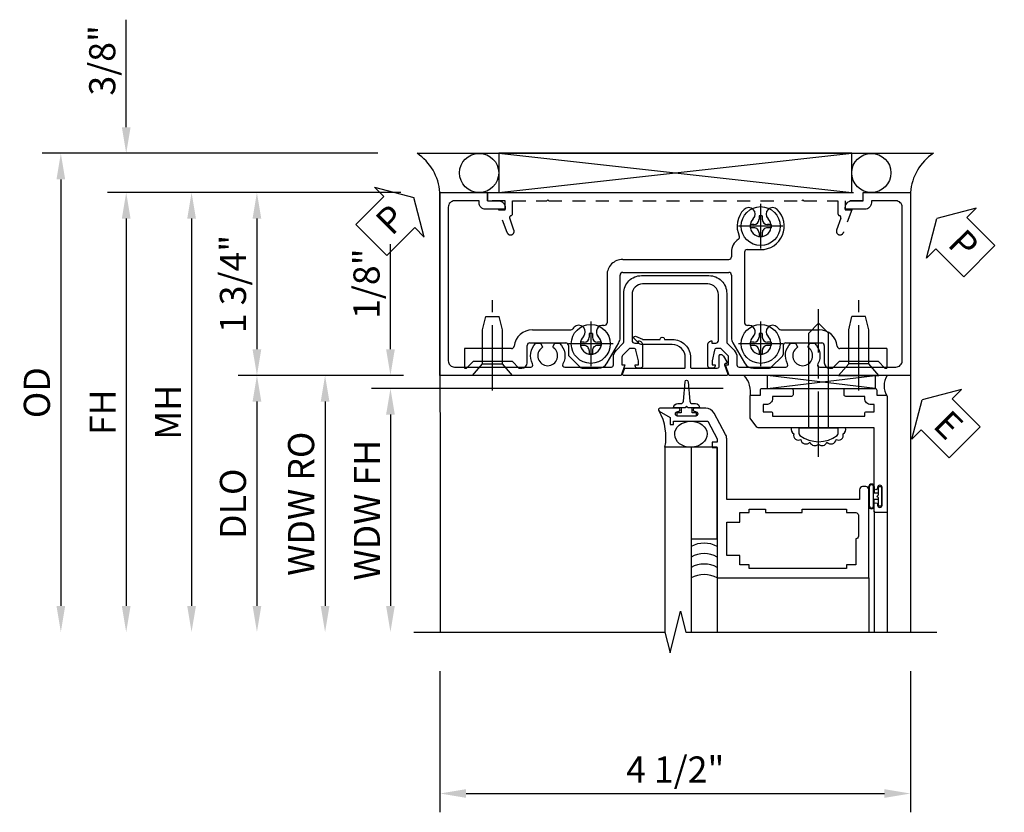
# Model space of a CAD drawing. Extents: x 0 to 102, y 0 to 70.
# Drawn here: x 8 to 18, y 61 to 68 of the extents above; entities that cross this region are included whole.
import ezdxf

# ---------------------------------------------------------------- set-up
doc = ezdxf.new("R2010")
doc.units = 0
doc.header["$LTSCALE"] = 0.5
doc.header["$MEASUREMENT"] = 0
doc.linetypes.add('CENTER', pattern=[2, 1.25, -0.25, 0.25, -0.25])
doc.linetypes.add('HIDDEN', pattern=[0.375, 0.25, -0.125])
doc.layers.get('0').update_dxf_attribs({"color": 4, "linetype": 'CONTINUOUS'})
for name, color, linetype in [('CENTER', 1, 'CENTER'), ('DIME', 2, 'CONTINUOUS'), ('hidden', 3, 'HIDDEN'), ('TEXT', 3, 'CONTINUOUS')]:
    doc.layers.add(name, color=color, linetype=linetype)
doc.styles.get("Standard").update_dxf_attribs({"font": 'arial.ttf'})
doc.dimstyles.new('EXT_ON-OFF', dxfattribs={"dimscale": 2, "dimtxt": 0.125, "dimasz": 0.125, "dimexe": 0.09, "dimexo": 0.1875, "dimgap": 0.05, "dimtad": 3, "dimdec": 5, "dimzin": 3, "dimdsep": 46, "dimlunit": 5, "dimtxsty": 'STANDARD', "dimcen": 0, "dimse2": 1, "dimazin": 0, "dimtfac": 1, "dimtdec": 5, "dimtofl": 0, "dimtmove": 0, "dimatfit": 0, "dimfxl": 1, "dimfrac": 2, "dimtolj": 1, "dimtzin": 3, "dimarcsym": 0})
doc.dimstyles.new('EXT_ON-ON', dxfattribs={"dimscale": 2, "dimtxt": 0.125, "dimasz": 0.125, "dimexe": 0.09, "dimexo": 0.1875, "dimgap": 0.05, "dimtad": 3, "dimdec": 5, "dimzin": 3, "dimdsep": 46, "dimlunit": 5, "dimtxsty": 'STANDARD', "dimcen": 0, "dimazin": 0, "dimtfac": 1, "dimtdec": 5, "dimtofl": 0, "dimtmove": 0, "dimatfit": 0, "dimfxl": 1, "dimfrac": 2, "dimtolj": 1, "dimtzin": 3, "dimarcsym": 0})

# ---------------------------------------------------------------- blocks, each defined once
blk = doc.blocks.new('*D1796')
at = {"layer": 'DIME', "color": 0, "lineweight": -2, "transparency": 16777216}
for p, q in [((12.5161, 62.2115), (12.5161, 60.862)), ((17.0151, 62.2115), (17.0151, 60.862)), ((12.7661, 61.042), (16.7651, 61.042))]:
    blk.add_line(p, q, dxfattribs=at)
at = {"layer": 'DIME', "color": 0, "transparency": 16777216}
for points in [[(12.7661, 61.0837), (12.7661, 61.0003), (12.5161, 61.042)], [(16.7651, 61.0837), (16.7651, 61.0003), (17.0151, 61.042)]]:
    blk.add_solid(points, dxfattribs=at)
at = {"layer": 'DIME', "color": 0, "transparency": 16777216, "insert": (14.7656, 61.2713), "char_height": 0.25, "attachment_point": 5}
blk.add_mtext('\\A1;4 1/2"', dxfattribs=at)
blk = doc.blocks.new('B450CG001')
blk.add_lwpolyline([(-0.735, -2.045, -0.414214), (-0.795, -1.985), (-0.795, -1.751), (-0.777, -1.751, 0.414214), (-0.715, -1.689), (-0.715, -1.501), (-0.733, -1.501, 0.414214), (-0.795, -1.563), (-0.795, -1.671), (-0.875, -1.671), (-0.875, -2.125), (0.875, -2.125), (0.875, -0.3925), (0.7725, -0.3565), (0.7725, -0.3854), (0.7008, -0.3854, -0.198912), (0.6831, -0.3781), (0.6165, -0.3115), (0.6165, -0.2695, -0.354119), (0.6323, -0.2499), (0.7345, -0.2275), (0.7725, -0.2275), (0.7725, -0.2565), (0.7845, -0.2565, 0.414214), (0.8045, -0.2365), (0.8045, -0.2075, 0.414214), (0.7845, -0.1875), (0.5825, -0.1875, 0.414214), (0.5445, -0.2255), (0.5665, -0.2255), (0.5665, -0.2625, -0.414214), (0.5415, -0.2875), (0.1, -0.2875, -0.414214), (0, -0.1875), (0, 0.4375, -0.414214), (0.1, 0.5375), (0.5415, 0.5375, -0.414214), (0.5665, 0.5125), (0.5665, 0.4755), (0.5445, 0.4755, 0.414214), (0.5825, 0.4375), (0.7845, 0.4375, 0.414214), (0.8045, 0.4575), (0.8045, 0.4865, 0.414214), (0.7845, 0.5065), (0.7725, 0.5065), (0.7725, 0.4775), (0.7345, 0.4775), (0.6323, 0.4999, -0.354119), (0.6165, 0.5195), (0.6165, 0.5615), (0.6831, 0.6281, -0.198912), (0.7008, 0.6354), (0.7725, 0.6354), (0.7725, 0.6065), (0.875, 0.6425), (0.875, 2.375), (-0.875, 2.375), (-0.875, 1.921), (-0.795, 1.921), (-0.795, 1.813, 0.414214), (-0.733, 1.751), (-0.715, 1.751), (-0.715, 1.939, 0.414214), (-0.777, 2.001), (-0.795, 2.001), (-0.795, 2.235, -0.414214), (-0.735, 2.295), (0.735, 2.295, -0.414214), (0.795, 2.235), (0.795, 1.5067, -0.568098), (0.7655, 1.4891, 0.339754), (0.567, 1.4572), (0.567, 1.4133), (0.5965, 1.3963, 0.386545), (0.6096, 1.3991, -3.127286), (0.6096, 1.2889, 0.386545), (0.5965, 1.2917), (0.567, 1.2747), (0.567, 1.2308, 0.339754), (0.7655, 1.1989, -0.568098), (0.795, 1.1813), (0.795, 0.7354, -0.414214), (0.775, 0.7154), (0.7008, 0.7154, 0.199076), (0.6336, 0.6876), (0.5709, 0.6248, -0.19902), (0.5532, 0.6175), (0.09, 0.6175, 0.414214), (-0.08, 0.4475), (-0.08, -0.1975, 0.414214), (0.09, -0.3675), (0.5532, -0.3675, -0.19902), (0.5709, -0.3748), (0.6336, -0.4376, 0.199076), (0.7008, -0.4655), (0.775, -0.4655, -0.414214), (0.795, -0.4855), (0.795, -0.9313, -0.568098), (0.7655, -0.9489, 0.339754), (0.567, -0.9808), (0.567, -1.0247), (0.5965, -1.0417, 0.386545), (0.6096, -1.0389, -3.127286), (0.6096, -1.1491, 0.386545), (0.5965, -1.1463), (0.567, -1.1633), (0.567, -1.2072, 0.339754), (0.7655, -1.2391, -0.568098), (0.795, -1.2567), (0.795, -1.985, -0.414214), (0.735, -2.045)], format="xyb", close=True)
blk = doc.blocks.new('*D1797')
at = {"layer": 'DIME', "color": 0, "lineweight": -2, "transparency": 16777216}
for p, q in [((9.5158, 67.417), (9.5158, 68.4455)), ((11.9214, 67.167), (9.3358, 67.167)), ((12.1412, 66.792), (9.3358, 66.792)), ((9.5158, 66.542), (9.5158, 66.292))]:
    blk.add_line(p, q, dxfattribs=at)
at = {"layer": 'DIME', "color": 0, "transparency": 16777216}
for points in [[(9.4741, 67.417), (9.5575, 67.417), (9.5158, 67.167)], [(9.4741, 66.542), (9.5575, 66.542), (9.5158, 66.792)]]:
    blk.add_solid(points, dxfattribs=at)
at = {"layer": 'DIME', "color": 0, "transparency": 16777216, "insert": (9.2865, 68.0562), "char_height": 0.25, "attachment_point": 5, "rotation": 90}
blk.add_mtext('\\A1;3/8"', dxfattribs=at)
blk = doc.blocks.new('*D1798')
at = {"layer": 'DIME', "color": 0, "lineweight": -2, "transparency": 16777216}
for p, q in [((11.9214, 67.167), (8.7108, 67.167)), ((8.8908, 66.917), (8.8908, 62.8365))]:
    blk.add_line(p, q, dxfattribs=at)
at = {"layer": 'DIME', "color": 0, "transparency": 16777216}
for points in [[(8.8491, 66.917), (8.9325, 66.917), (8.8908, 67.167)], [(8.8491, 62.8365), (8.9325, 62.8365), (8.8908, 62.5865)]]:
    blk.add_solid(points, dxfattribs=at)
at = {"layer": 'DIME', "color": 0, "transparency": 16777216, "insert": (8.6615, 64.8768), "char_height": 0.25, "attachment_point": 5, "rotation": 90}
blk.add_mtext('\\A1;OD', dxfattribs=at)
blk = doc.blocks.new('*D1799')
at = {"layer": 'DIME', "color": 0, "lineweight": -2, "transparency": 16777216}
for p, q in [((12.1412, 66.792), (9.3358, 66.792)), ((9.5158, 66.542), (9.5158, 62.8365))]:
    blk.add_line(p, q, dxfattribs=at)
at = {"layer": 'DIME', "color": 0, "transparency": 16777216}
for points in [[(9.4741, 66.542), (9.5575, 66.542), (9.5158, 66.792)], [(9.4741, 62.8365), (9.5575, 62.8365), (9.5158, 62.5865)]]:
    blk.add_solid(points, dxfattribs=at)
at = {"layer": 'DIME', "color": 0, "transparency": 16777216, "insert": (9.2908, 64.6893), "char_height": 0.25, "attachment_point": 5, "rotation": 90}
blk.add_mtext('\\A1;FH', dxfattribs=at)
blk = doc.blocks.new('*D1800')
at = {"layer": 'DIME', "color": 0, "lineweight": -2, "transparency": 16777216}
for p, q in [((12.1412, 66.792), (10.5858, 66.792)), ((10.7658, 66.542), (10.7658, 65.292)), ((12.1406, 65.042), (10.5858, 65.042))]:
    blk.add_line(p, q, dxfattribs=at)
at = {"layer": 'DIME', "color": 0, "transparency": 16777216}
for points in [[(10.7241, 66.542), (10.8075, 66.542), (10.7658, 66.792)], [(10.7241, 65.292), (10.8075, 65.292), (10.7658, 65.042)]]:
    blk.add_solid(points, dxfattribs=at)
at = {"layer": 'DIME', "color": 0, "transparency": 16777216, "insert": (10.5365, 65.917), "char_height": 0.25, "attachment_point": 5, "rotation": 90}
blk.add_mtext('\\A1;1 3/4"', dxfattribs=at)
blk = doc.blocks.new('*D1801')
at = {"layer": 'DIME', "color": 0, "lineweight": -2, "transparency": 16777216}
for p, q in [((12.1406, 65.042), (10.5858, 65.042)), ((10.7658, 64.792), (10.7658, 62.8365))]:
    blk.add_line(p, q, dxfattribs=at)
at = {"layer": 'DIME', "color": 0, "transparency": 16777216}
for points in [[(10.7241, 64.792), (10.8075, 64.792), (10.7658, 65.042)], [(10.7241, 62.8365), (10.8075, 62.8365), (10.7658, 62.5865)]]:
    blk.add_solid(points, dxfattribs=at)
at = {"layer": 'DIME', "color": 0, "transparency": 16777216, "insert": (10.5365, 63.8143), "char_height": 0.25, "attachment_point": 5, "rotation": 90}
blk.add_mtext('\\A1;DLO', dxfattribs=at)
blk = doc.blocks.new('PSEAL1')
at = {"layer": 'TEXT', "color": 7}
for p, q in [((-0.1964, 0.2103), (-0.1964, 0.3376)), ((-0.1964, 0.3376), (0, 0)), ((-0.5755, 0.2103), (-0.1964, 0.2103)), ((-0.5755, 0.2103), (-0.5755, -0.2103)), ((-0.1964, -0.3376), (0, 0)), ((-0.5755, -0.2103), (-0.1964, -0.2103)), ((-0.1964, -0.2103), (-0.1964, -0.3376))]:
    blk.add_line(p, q, dxfattribs=at)
at = {"layer": 'TEXT', "color": 3}
blk.add_text('P', height=0.25, dxfattribs=at).set_placement((-0.4135, -0.1157))
blk = doc.blocks.new('PSEAL2')
at = {"layer": 'TEXT', "color": 7}
for p, q in [((0.1964, 0.3376), (0, 0)), ((0.1964, 0.2103), (0.1964, 0.3376)), ((0.5755, 0.2103), (0.1964, 0.2103)), ((0.5755, 0.2103), (0.5755, -0.2103)), ((0.1964, -0.3376), (0, 0)), ((0.1964, -0.2103), (0.1964, -0.3376)), ((0.5755, -0.2103), (0.1964, -0.2103))]:
    blk.add_line(p, q, dxfattribs=at)
at = {"layer": 'TEXT', "color": 3}
blk.add_text('P', height=0.25, dxfattribs=at).set_placement((0.2468, -0.1157))
blk = doc.blocks.new('B450026')
for p, q in [((0.794925, 1.74945), (0.794925, 1.91945)), ((0.794925, 1.91945), (0.874925, 1.91945)), ((0.874925, 1.91945), (0.874925, -1.6705)), ((0.491925, 1.73245), (0.708925, 1.81145)), ((0.708925, 1.81145), (0.708925, 1.74945)), ((0.515925, 1.66695), (0.627925, 1.70745)), ((0.653925, 1.69595), (0.654925, 1.69245)), ((0.708925, 1.74945), (0.794925, 1.74945)), ((0.673925, 1.67945), (0.794925, 1.67945)), ((0.794925, 1.67945), (0.794925, 1.35345)), ((0.804925, 1.34345), (0.794925, 1.35345)), ((0.794925, 1.33345), (0.804925, 1.34345)), ((0.794925, 1.33345), (0.794925, -1.08425)), ((0.804925, -1.09425), (0.794925, -1.08425)), ((0.794925, -1.10425), (0.804925, -1.09425)), ((0.794925, -1.10425), (0.794925, -1.4305)), ((0.708925, -1.56255), (0.491925, -1.48355)), ((0.627925, -1.4587), (0.515925, -1.4178)), ((0.654925, -1.44365), (0.653925, -1.44675)), ((0.794925, -1.4305), (0.673925, -1.4305)), ((0.794925, -1.5005), (0.708925, -1.5005)), ((0.708925, -1.50055), (0.708925, -1.56255)), ((0.794925, -1.6705), (0.794925, -1.5005)), ((0.874925, -1.6705), (0.794925, -1.6705))]:
    blk.add_line(p, q)
for centre, radius, start, end in [((0.503925, 1.69945), 0.035005, 110, 290), ((0.634925, 1.68895), 0.02, 20, 110), ((0.673925, 1.69945), 0.020005, 200, 270), ((0.503925, -1.45065), 0.035005, 70, 250), ((0.634925, -1.4399), 0.02, 250, 340), ((0.673925, -1.4505), 0.020005, 90, 160)]:
    blk.add_arc(centre, radius, start, end)
blk = doc.blocks.new('new block')
blk.add_blockref('B450026', (0, 0))
blk = doc.blocks.new('*D1802')
at = {"layer": 'DIME', "color": 0, "lineweight": -2, "transparency": 16777216}
for p, q in [((12.1412, 66.792), (9.9608, 66.792)), ((10.1408, 66.542), (10.1408, 62.8365))]:
    blk.add_line(p, q, dxfattribs=at)
at = {"layer": 'DIME', "color": 0, "transparency": 16777216}
for points in [[(10.0991, 66.542), (10.1825, 66.542), (10.1408, 66.792)], [(10.0991, 62.8365), (10.1825, 62.8365), (10.1408, 62.5865)]]:
    blk.add_solid(points, dxfattribs=at)
at = {"layer": 'DIME', "color": 0, "transparency": 16777216, "insert": (9.9158, 64.6893), "char_height": 0.25, "attachment_point": 5, "rotation": 90}
blk.add_mtext('\\A1;MH', dxfattribs=at)
blk = doc.blocks.new('B450087')
at = {"linetype": 'Continuous'}
blk.add_lwpolyline([(-0.1694, 2.0967, 0.414214), (-0.2944, 1.9717), (-0.2944, 1.6902, -0.137462), (-0.3031, 1.659), (-0.3549, 1.6035, -0.549968), (-0.375, 1.6189), (-0.3453, 1.6861, 0.104525), (-0.3444, 1.6902), (-0.3444, 1.8567, -1.134639), (-0.3444, 1.8967), (-0.3444, 1.9717, -0.414214), (-0.1694, 2.1467), (-0.08, 2.1467, 0.414214), (-0.07, 2.1567), (-0.07, 2.4015, 0.414214), (-0.09, 2.4215), (-0.108, 2.4215), (-0.1907, 2.4215, -0.414214), (-0.2007, 2.4315), (-0.2007, 2.4347, -0.267949), (-0.1852, 2.4615), (-0.1303, 2.4932, -0.131652), (-0.1253, 2.4945), (-0.1205, 2.4945, -0.414214), (-0.1145, 2.4885), (-0.1145, 2.4814, 0.517064), (-0.1012, 2.472), (-0.0133, 2.5029, -0.517064), (0, 2.4935), (0, 1.5063, -0.517064), (-0.0133, 1.4969), (-0.0633, 1.5145, -0.318336), (-0.07, 1.5239), (-0.07, 2.0867, 0.414214), (-0.08, 2.0967)], format="xyb", close=True, dxfattribs=at)
blk = doc.blocks.new('*D1793')
at = {"layer": 'DIME', "color": 0, "lineweight": -2, "transparency": 16777216}
for p, q in [((-0.5, 0.25), (-0.5, 1.2551)), ((-0.375, 0), (-0.68, 0)), ((2.6774, -0.125), (-0.68, -0.125)), ((-0.5, -0.375), (-0.5, -0.625))]:
    blk.add_line(p, q, dxfattribs=at)
at = {"layer": 'DIME', "color": 0, "transparency": 16777216}
for points in [[(-0.5417, 0.25), (-0.4583, 0.25), (-0.5, 0)], [(-0.5417, -0.375), (-0.4583, -0.375), (-0.5, -0.125)]]:
    blk.add_solid(points, dxfattribs=at)
at = {"layer": 'DIME', "color": 0, "transparency": 16777216, "insert": (-0.7293, 0.8775), "char_height": 0.25, "attachment_point": 5, "rotation": 90}
blk.add_mtext('\\A1;1/8"', dxfattribs=at)
blk = doc.blocks.new('*D1794')
at = {"layer": 'DIME', "color": 0, "lineweight": -2, "transparency": 16777216}
for p, q in [((-0.375, 0), (-1.305, 0)), ((-1.125, -0.25), (-1.125, -2.2055))]:
    blk.add_line(p, q, dxfattribs=at)
at = {"layer": 'DIME', "color": 0, "transparency": 16777216}
for points in [[(-1.1667, -0.25), (-1.0833, -0.25), (-1.125, 0)], [(-1.1667, -2.2055), (-1.0833, -2.2055), (-1.125, -2.4555)]]:
    blk.add_solid(points, dxfattribs=at)
at = {"layer": 'DIME', "color": 0, "transparency": 16777216, "insert": (-1.3543, -1.2278), "char_height": 0.25, "attachment_point": 5, "rotation": 90}
blk.add_mtext('\\A1;WDW RO', dxfattribs=at)
blk = doc.blocks.new('*D1795')
at = {"layer": 'DIME', "color": 0, "lineweight": -2, "transparency": 16777216}
for p, q in [((2.6804, -0.125), (-0.68, -0.125)), ((-0.5, -0.375), (-0.5, -2.2055))]:
    blk.add_line(p, q, dxfattribs=at)
at = {"layer": 'DIME', "color": 0, "transparency": 16777216}
for points in [[(-0.5417, -0.375), (-0.4583, -0.375), (-0.5, -0.125)], [(-0.5417, -2.2055), (-0.4583, -2.2055), (-0.5, -2.4555)]]:
    blk.add_solid(points, dxfattribs=at)
at = {"layer": 'DIME', "color": 0, "transparency": 16777216, "insert": (-0.7251, -1.2903), "char_height": 0.25, "attachment_point": 5, "rotation": 90}
blk.add_mtext('\\A1;WDW FH', dxfattribs=at)
blk = doc.blocks.new('ESEAL2')
at = {"layer": 'TEXT', "color": 7}
for p, q in [((0.1964, 0.3376), (0, 0)), ((0.1964, 0.2103), (0.1964, 0.3376)), ((0.5755, 0.2103), (0.1964, 0.2103)), ((0.5755, 0.2103), (0.5755, -0.2103)), ((0.1964, -0.3376), (0, 0)), ((0.5755, -0.2103), (0.1964, -0.2103)), ((0.1964, -0.2103), (0.1964, -0.3376))]:
    blk.add_line(p, q, dxfattribs=at)
at = {"layer": 'TEXT', "color": 3}
blk.add_text('E', height=0.25, dxfattribs=at).set_placement((0.2468, -0.1157))
blk = doc.blocks.new('B469014')
for points in [[(0.59, -0.5001), (0.59, 0.0801, 0.124204), (0.5792, 0.1228), (0.4689, 0.3276, 0.27582), (0.3896, 0.3749), (0.285, 0.3749, 1), (0.285, 0.3429), (0.291, 0.3429, -1), (0.291, 0.2989), (0.122, 0.2989, -1), (0.122, 0.3429), (0.128, 0.3429, 1), (0.128, 0.3749), (-0.048, 0.3749, 0.767327), (-0.0555, 0.3469), (0.05, 0.2842), (0.05, 0.2189), (0.081, 0.2189), (0.081, 0.2499), (0.4085, 0.2499), (0.5, 0.0801), (0.5, 0.0499), (0.45, 0.0499), (0.45, -0.0001), (0.5, -0.0001), (0.5, -1.2501), (1.9495, -1.2501), (1.9495, -0.4051, 0.414214), (1.9195, -0.3751), (1.8895, -0.3751, 0.414214), (1.8595, -0.4051), (1.8595, -0.5001)], [(1.8495, -0.6501), (1.8495, -0.8501, -0.414214), (1.8245, -0.8751), (1.8245, -0.8751), (1.8245, -1.1251), (1.7345, -1.1251), (1.7345, -1.1601), (0.8045, -1.1601), (0.8045, -1.1251), (0.7145, -1.1251), (0.7145, -1.0801), (0.7145, -1.0351), (0.59, -1.0351), (0.59, -0.7151), (0.7145, -0.7151), (0.7145, -0.6251), (0.8045, -0.6251), (0.8045, -0.5901), (0.962, -0.5901), (0.962, -0.6251), (1.312, -0.6251), (1.312, -0.5901), (1.7345, -0.5901), (1.7345, -0.6251), (1.8245, -0.6251, -0.414214)]]:
    blk.add_lwpolyline(points, format="xyb", close=True)
blk = doc.blocks.new('B028598')
for p, q in [((-0.0568, 0.1865), (0, 0.1865)), ((0, 0.1865), (0, -0.1865)), ((0, 0.095), (0.905, 0.095)), ((1, 0), (0.905, 0.095)), ((1, 0), (0.905, -0.095)), ((-0.0568, -0.1865), (0, -0.1865)), ((0, -0.095), (0.905, -0.095))]:
    blk.add_line(p, q)
for centre, radius, start, end in [((0.1618, 0), 0.2948, 142.702, 217.298), ((-0.0568, 0.1665), 0.02, 89.99991, 142.7021), ((-0.0568, -0.1665), 0.02, 217.2977, 270)]:
    blk.add_arc(centre, radius, start, end)
at = {"layer": 'CENTER'}
blk.add_line((-0.2793, 0), (1.1353, 0), dxfattribs=at)
blk = doc.blocks.new('B469002')
blk.add_lwpolyline([(2.3616, 0.187), (2.1036, 0.187), (2.0936, 0.197), (2.0836, 0.187), (1.5163, 0.187, -0.237409), (1.5043, 0.1931), (1.4405, 0.279, -0.160975), (1.4375, 0.288), (1.4375, 0.485, -0.414214), (1.4525, 0.5), (1.5375, 0.5), (1.5375, 0.548, -0.414214), (1.5525, 0.563), (1.8342, 0.563, -0.414214), (1.8492, 0.548), (1.8492, 0.5025, -0.414214), (1.8342, 0.4875), (1.6525, 0.4875), (1.6525, 0.4694, -0.414214), (1.5925, 0.4094), (1.5625, 0.4094), (1.5625, 0.3393), (1.6375, 0.3393, -0.414214), (1.6525, 0.3243), (1.6525, 0.297), (2.5347, 0.297), (2.5347, 0.3243, -0.414214), (2.5497, 0.3393), (2.6247, 0.3393), (2.6247, 0.4094), (2.5947, 0.4094, -0.414214), (2.5347, 0.4694), (2.5347, 0.4875), (2.353, 0.4875, -0.414214), (2.338, 0.5025), (2.338, 0.548, -0.414214), (2.353, 0.563), (2.6347, 0.563, -0.414214), (2.6497, 0.548), (2.6497, 0.5), (2.7347, 0.5, -0.414214), (2.7497, 0.485), (2.7497, -0.61, -0.414214), (2.7347, -0.625), (2.6397, -0.625, -0.414214), (2.6247, -0.61), (2.6247, -0.547, -1), (2.6567, -0.547), (2.6567, -0.553, 1), (2.7007, -0.553), (2.7007, -0.384, 1), (2.6567, -0.384), (2.6567, -0.39, -1), (2.6247, -0.39), (2.6247, 0.187)], format="xyb", close=True)
blk = doc.blocks.new('B028400H')
for p, q in [((-0.0155, 0.0995), (0.0155, 0.0995)), ((-0.0155, 0.0995), (-0.0155, 0.0652)), ((0.0155, 0.0995), (0.0155, 0.0652)), ((-0.0995, 0.0155), (-0.0995, -0.0155)), ((-0.0995, 0.0155), (-0.0652, 0.0155)), ((0.0652, 0.0155), (0.0995, 0.0155)), ((0.0995, 0.0155), (0.0995, -0.0155)), ((-0.0995, -0.0155), (-0.0652, -0.0155)), ((-0.0155, -0.0652), (-0.0155, -0.0995)), ((0.0155, -0.0652), (0.0155, -0.0995)), ((0.0652, -0.0155), (0.0995, -0.0155)), ((-0.0155, -0.0995), (0.0155, -0.0995))]:
    blk.add_line(p, q)
blk.add_circle((0, 0), 0.1865)
for centre, start, end in [((-0.0652, 0.0652), 270, 0), ((0.0652, 0.0652), 180, 270), ((-0.0652, -0.0652), 0, 89.99991), ((0.0652, -0.0652), 89.99997, 180)]:
    blk.add_arc(centre, 0.0498, start, end)
at = {"layer": 'CENTER'}
for p, q in [((0, 0.2125), (0, -0.2125)), ((-0.2125, 0), (0.2125, 0))]:
    blk.add_line(p, q, dxfattribs=at)
blk = doc.blocks.new('B128345')
for p, q in [((0, 0.1925), (0.1122, 0.095)), ((0, 0.1925), (0, -0.1925)), ((0.1122, 0.095), (0.4375, 0.095)), ((0.1122, -0.095), (0.1122, 0.095)), ((0.4375, 0.095), (0.5625, 0.065)), ((0.5625, -0.065), (0.5625, 0.065)), ((0.4375, -0.095), (0.5625, -0.065)), ((0, -0.1925), (0.1122, -0.095)), ((0.1122, -0.095), (0.4375, -0.095))]:
    blk.add_line(p, q)
at = {"layer": 'CENTER'}
blk.add_line((-0.1436, 0), (0.7184, 0), dxfattribs=at)
blk = doc.blocks.new('B450024')
for p, q in [((0.608, 2.14455), (0.795, 2.14455)), ((0.608, 2.14455), (0.608, 1.69425)), ((0.733, 2.06255), (0.795, 2.12455)), ((0.795, 2.12455), (0.795, 2.14455)), ((0.733, 2.06255), (0.733, 1.68655)), ((0.795, 1.62455), (0.733, 1.68655)), ((0.795, 1.5953), (0.795, 1.62455)), ((0.5535, 1.1768), (0.5535, 1.5203)), ((0.5785, 1.5453), (0.745, 1.5453)), ((0.4285, 1.129), (0.4285, 1.4953)), ((0.5785, 1.152), (0.664, 1.152)), ((0.7875, 1.0385), (0.6815, 1.1445)), ((0.795, 0.868), (0.795, 1.021)), ((-0.338, 0.8075), (-0.338, 0.9365)), ((-0.313, 0.7825), (0.3615, 0.7825)), ((0.554, 0.671), (0.745, 0.781)), ((-0.313, 0.6575), (-0.27, 0.6575)), ((-0.245, -0.3825), (-0.245, 0.6325)), ((-0.12, -0.3825), (-0.12, 0.6325)), ((-0.095, 0.6575), (0.504, 0.6575)), ((0.504, -0.4075), (-0.095, -0.4075)), ((0.745, -0.531), (0.554, -0.421)), ((-0.095, -0.5325), (0.3615, -0.5325)), ((0.795, -0.7705), (0.795, -0.6175)), ((0.6815, -0.8945), (0.7875, -0.7885)), ((0.4285, -1.246), (0.4285, -0.88)), ((0.5535, -1.271), (0.5535, -0.9265)), ((0.5785, -0.9015), (0.664, -0.9015)), ((0.745, -1.296), (0.5785, -1.296)), ((0.733, -1.4375), (0.795, -1.3755)), ((0.795, -1.3755), (0.795, -1.346)), ((0.608, -1.445), (0.608, -1.8955)), ((0.733, -1.4375), (0.733, -1.8135)), ((0.795, -1.8755), (0.733, -1.8135)), ((0.795, -1.8955), (0.795, -1.8755)), ((0.608, -1.8955), (0.795, -1.8955))]:
    blk.add_line(p, q)
for centre, radius, start, end in [((0.6035, 1.4953), 0.175, 95.93, 180), ((0.583, 1.69425), 0.025, 276, 0), ((0.5785, 1.5203), 0.025, 90, 180), ((0.745, 1.5953), 0.05001, 270, 0), ((-0.563, 0.9365), 0.22501, 0, 135), ((0.5785, 1.1768), 0.025, 180, 270), ((0.664, 1.127), 0.025, 45, 90), ((-0.678, 1.0515), 0.06251, 135, 315), ((-0.563, 0.9365), 0.1, 225, 135), ((0.448, 1.0515), 0.06251, 135, 315), ((0.563, 0.9365), 0.225, 129.6, 135), ((0.4035, 1.129), 0.025, 310, 0), ((0.563, 0.9365), 0.1, 225, 135), ((0.77, 1.021), 0.025, 0, 45), ((-0.678, 0.8215), 0.0625, 45, 225), ((0.448, 0.8215), 0.0625, 45, 189.3), ((0.695, 0.868), 0.1, 300, 0), ((-0.563, 0.9365), 0.225, 225, 295), ((-0.313, 0.8075), 0.025, 180, 270), ((0.3615, 0.8075), 0.025, 270, 9), ((-0.458, 0.7095), 0.025, 34, 114.8), ((-0.313, 0.8075), 0.15, 214, 270), ((0.504, 0.7575), 0.1, 270, 300), ((-0.27, 0.6325), 0.025, 0, 90), ((-0.095, 0.6325), 0.025, 90, 180), ((-0.095, -0.3825), 0.15, 180, 270), ((-0.095, -0.3825), 0.025, 180, 270), ((0.504, -0.5075), 0.1, 60, 90), ((0.3615, -0.5575), 0.025, 350, 90), ((0.448, -0.5725), 0.06251, 170.1, 315), ((0.695, -0.6175), 0.1, 0, 60), ((0.563, -0.6875), 0.1, 225, 135), ((0.448, -0.8025), 0.0625, 45, 225), ((0.563, -0.6875), 0.225, 225, 230), ((0.77, -0.7705), 0.025, 315, 0), ((0.4035, -0.88), 0.025, 0, 50), ((0.5785, -0.9265), 0.025, 90, 180), ((0.664, -0.8765), 0.025, 270, 315), ((0.6035, -1.246), 0.175, 180, 264), ((0.5785, -1.271), 0.025, 180, 270), ((0.745, -1.346), 0.05001, 0, 90), ((0.583, -1.445), 0.025, 0, 84)]:
    blk.add_arc(centre, radius, start, end)
blk = doc.blocks.new('B450CG224-S')
blk.add_blockref('B450024', (0, 0))
blk = doc.blocks.new('B450CG524-S')
for name, p in [('B450CG224-S', (0, 0)), ('B028400H', (-0.563, 0.9365)), ('B028400H', (0.5632, 0.9365)), ('B028400H', (0.5632, -0.6875))]:
    blk.add_blockref(name, p)
at = {"rotation": 180}
blk.add_blockref('B128345', (0.8652, 1.8745), dxfattribs=at)
at = {"xscale": -1}
blk.add_blockref('B128345', (0.8652, -1.627295), dxfattribs=at)
blk = doc.blocks.new('S469HH01')
for p, q in [((4.133295, -0.125), (3.104007, 0.000145)), ((3.104007, -0.125), (3.104007, 0.000145)), ((3.104007, -0.125), (4.133295, 0)), ((4.133295, 0), (4.133295, -0.125)), ((3.104007, -0.125), (4.133295, -0.125)), ((2.125, -0.688), (2.125, -2.455516)), ((2.375, -0.688), (2.125, -0.688)), ((2.375, -0.688), (2.375, -2.455516)), ((4.074508, -1.251), (4.074508, -1.063)), ((4.074508, -1.064), (4.074508, -1.245035)), ((4.081508, -1.251), (4.081508, -1.064)), ((4.117508, -1.251), (4.117508, -1.064)), ((4.124508, -1.064), (4.124508, -1.1275)), ((4.165913, -1.1275), (4.124508, -1.1275)), ((4.165913, -1.1875), (4.124508, -1.1875)), ((4.124508, -1.251), (4.124508, -1.1875)), ((4.125004, -1.298), (4.125004, -2.455516)), ((4.250004, -1.298), (4.250004, -2.455516)), ((2.625003, -1.938072), (2.625003, -2.455516)), ((4.074508, -1.938072), (4.074508, -2.455516))]:
    blk.add_line(p, q)
blk.add_lwpolyline([(2.27866, -0.308961), (2.2065, -0.308961, -0.41421356), (2.2465, -0.268961), (2.276084, -0.268961, 0.39724125), (2.301041, -0.245417), (2.316524, -0.060109, -0.94470647), (2.346476, -0.060109), (2.361959, -0.245417, 0.39724125), (2.386916, -0.268961), (2.4165, -0.268961, -0.41421356), (2.4565, -0.308961), (2.38434, -0.308961)], format="xyb")
for points in [[(2.3465, -0.308961), (2.3315, -0.293961), (2.3165, -0.308961), (2.27866, -0.308961), (2.27866, -0.358961), (2.23775, -0.358961), (2.23775, -0.386961), (2.42525, -0.386961), (2.42525, -0.358961), (2.38434, -0.358961), (2.38434, -0.308961)], [(2.375, -0.688), (2.375, -1.563), (2.625, -1.563), (2.625, -0.688)], [(4.165913, -1.25125), (4.165913, -1.1875), (4.165913, -1.1725), (4.150913, -1.1575), (4.165913, -1.1425), (4.165913, -1.1275), (4.165913, -1.06375), (4.193913, -1.06375), (4.193913, -1.25125)]]:
    blk.add_lwpolyline(points, close=True)
for centre, radius, start, end in [((2.712316, -0.156761), 0.230234, 348.4142646, 42.9613202), ((4.398759, -0.099), 0.178687, 146.355309, 213.644691), ((1.622211, -0.590472), 0.512161, 349.0224284, 29.1512034), ((1.622211, -0.590472), 0.512161, 349.0224284, 29.1512034), ((3.379952, -0.516471), 0.049603, 161.8258842, 241.4822146), ((3.399954, -0.572684), 0.045472, 163.8756519, 301.1604673), ((3.784638, -0.572684), 0.045472, 238.8395327, 16.1243481), ((3.80464, -0.516471), 0.049603, 298.5177854, 18.1741158), ((3.473825, -0.605177), 0.05075, 187.2661632, 317.1228033), ((3.558405, -0.619811), 0.051397, 202.7772234, 311.2536543), ((3.626187, -0.619811), 0.051397, 228.7463457, 337.2227767), ((3.710767, -0.605177), 0.05075, 222.8771968, 352.7338368), ((4.099508, -1.064), 0.025, 0, 180), ((4.099508, -1.064), 0.018, 0, 180), ((4.099508, -1.251), 0.025, 180, 0), ((4.099508, -1.251), 0.018, 180, 0), ((2.5, -1.854506), 0.25, 60, 120), ((2.5, -1.954506), 0.25, 60, 120), ((2.5, -2.054506), 0.25, 60, 120), ((2.5, -2.154506), 0.25, 60, 120)]:
    blk.add_arc(centre, radius, start, end)
blk.add_ellipse((2.372499, -0.563), major_axis=(0.154706, 0.003096), ratio=0.80798314)
at = {"rotation": 90}
blk.add_blockref('B028598', (3.593932, -0.501), dxfattribs=at)
for name, p in [('B469002', (1.50032, -0.688036)), ('B469014', (2.125, -0.688))]:
    blk.add_blockref(name, p)
at = {"layer": 'TEXT', "rotation": 315}
blk.add_blockref('ESEAL2', (4.584016, -0.233063), dxfattribs=at)
at = {"layer": 'DIME'}
dim = blk.add_linear_dim(base=(-0.5, 0), p1=(3.05236, -0.125), p2=(0, 0), angle=90, dimstyle='EXT_ON-ON', override={"dimpost": '"'}, dxfattribs=at)
dim.commit()
dim.dimension.update_dxf_attribs({"geometry": '*D1793', "text_midpoint": (-0.729263, 0.877541)})
for base, p1, text, picture, middle in [((-1.125, -2.455516), (0, 0), 'WDW RO', '*D1794', (-1.354349, -1.227758)), ((-0.5, -2.455516), (3.055437, -0.125), 'WDW FH', '*D1795', (-0.725085, -1.290258))]:
    dim = blk.add_linear_dim(base=base, p1=p1, p2=(2.125, -2.455516), angle=90, text=text, dimstyle='EXT_ON-OFF', override={"dimpost": '"'}, dxfattribs=at)
    dim.commit()
    dim.dimension.update_dxf_attribs({"geometry": picture, "text_midpoint": middle})

msp = doc.modelspace()

# ---------------------------------------------------------------- linework, layer by layer
for p, q in [((12.296375, 67.167014), (17.233872, 67.167014)), ((13.077623, 67.167014), (16.452623, 66.792014)), ((13.077623, 66.792014), (16.452623, 67.167014)), ((12.515128, 66.792014), (12.516216, 62.586499)), ((17.015123, 66.792014), (17.015123, 62.586499))]:
    msp.add_line(p, q)
msp.add_lwpolyline([(13.077623, 67.167014), (13.077623, 66.792014), (16.452623, 66.792014), (16.452623, 67.167014)], close=True)
msp.add_lwpolyline([(12.265861, 62.586499), (14.666153, 62.586499), (14.716173, 62.386519), (14.816153, 62.786499), (14.866153, 62.586499), (17.265123, 62.586499)])
for centre in [(12.890123, 66.979139), (16.640123, 66.979139)]:
    msp.add_circle(centre, 0.1875)
for centre, start, end in [((12.024763, 66.757274), 4.0524033, 56.4600981), ((17.505483, 66.757274), 123.5399019, 175.9475967)]:
    msp.add_arc(centre, 0.491589, start, end)

# ---------------------------------------------------------------- block references
at = {"xscale": -1, "rotation": 90}
msp.add_blockref('B450CG001', (14.890123, 65.917014), dxfattribs=at)
at = {"rotation": 270}
for name, p in [('B450CG524-S', (14.645624, 65.907214)), ('B450087', (12.765223, 65.042014))]:
    msp.add_blockref(name, p, dxfattribs=at)
msp.add_blockref('S469HH01', (12.542437, 65.042014))
at = {"layer": 'hidden', "rotation": 90}
msp.add_blockref('new block', (14.890123, 65.917014), dxfattribs=at)
at = {"layer": 'TEXT'}
for name, p, rotation in [('PSEAL1', (12.266163, 66.74383), 45), ('PSEAL2', (17.266163, 66.542014), 315)]:
    msp.add_blockref(name, p, dxfattribs=dict(at, rotation=rotation))

# ---------------------------------------------------------------- dimensions: what is measured, and where the dimension line sits
at = {"layer": 'DIME'}
for base, p2, picture, middle in [((9.515804, 67.167014), (12.296375, 67.167014), '*D1797', (9.286456, 68.056237)), ((10.765804, 65.042014), (12.515581, 65.042014), '*D1800', (10.536456, 65.917014))]:
    dim = msp.add_linear_dim(base=base, p1=(12.516163, 66.792014), p2=p2, angle=90, dimstyle='EXT_ON-ON', override={"dimpost": '"'}, dxfattribs=at)
    dim.commit()
    dim.dimension.update_dxf_attribs({"geometry": picture, "text_midpoint": middle})
for base, p1, text, picture, middle in [((8.890804, 62.586499), (12.296375, 67.167014), 'OD', '*D1798', (8.661456, 64.876757)), ((9.515804, 62.586499), (12.516163, 66.792014), 'FH', '*D1799', (9.290804, 64.689257)), ((10.140804, 62.586499), (12.516163, 66.792014), 'MH', '*D1802', (9.915804, 64.689257)), ((10.765804, 62.586499), (12.515581, 65.042014), 'DLO', '*D1801', (10.536456, 63.814257))]:
    dim = msp.add_linear_dim(base=base, p1=p1, p2=(12.516098, 62.586499), angle=90, text=text, dimstyle='EXT_ON-OFF', override={"dimpost": '"'}, dxfattribs=at)
    dim.commit()
    dim.dimension.update_dxf_attribs({"geometry": picture, "text_midpoint": middle})
dim = msp.add_linear_dim(base=(17.0151232, 61.0420045), p1=(12.5160985, 62.5864986), p2=(17.0151232, 62.5864986), dimstyle='EXT_ON-ON', override={"dimpost": '"'}, dxfattribs=at)
dim.commit()
dim.dimension.update_dxf_attribs({"geometry": '*D1796', "text_midpoint": (14.7656108, 61.2712678)})

doc.saveas('drawing.dxf')
